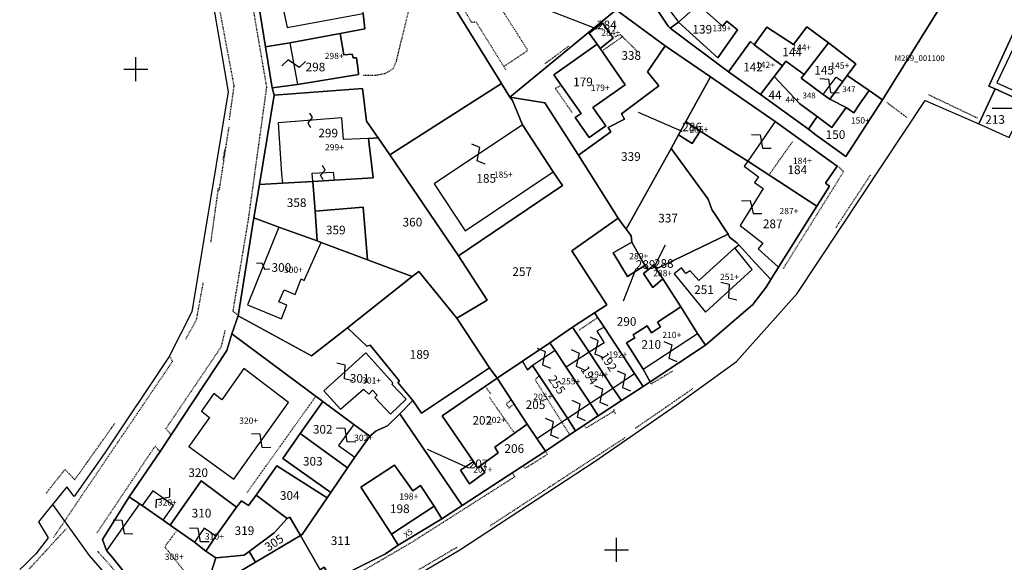
# Model space of a CAD drawing. Extents: x 9576 to 10534, y 1780 to 2419.
# Drawn here: x 9876 to 10081, y 1997 to 2110 of the extents above; entities that cross this region are included whole.
import ezdxf

# ---------------------------------------------------------------- set-up
doc = ezdxf.new("R2010")
doc.units = 0
doc.header["$MEASUREMENT"] = 0
for name, pattern in [('CONTINUA', [0]), ('FRECCETTA', [1, -1]), ('INTERNA', [0]), ('TRATTEGGIATA5', [0.3, 0.15, -0.15]), ('TRATTO-PUNTO', [0.4, 0.15, -0.125, 0, -0.125])]:
    doc.linetypes.add(name, pattern=pattern)
for name, color, linetype in [('CONFINE', 3, 'CONTINUA'), ('FABBRICATI', 1, 'CONTINUA'), ('LINEEVARIE', 6, 'CONTINUA'), ('PARTICELLE', 7, 'CONTINUA'), ('SIMBOLI', 6, 'CONTINUA'), ('STRADE', 8, 'CONTINUA')]:
    doc.layers.add(name, color=color, linetype=linetype)

# ---------------------------------------------------------------- blocks, each defined once
blk = doc.blocks.new('3', base_point=(2.5, 2.5))
at = {"layer": 'SIMBOLI'}
for p, q in [((2.5, 0), (2.5, 5)), ((0, 2.5), (5, 2.5))]:
    blk.add_line(p, q, dxfattribs=at)
blk = doc.blocks.new('14', base_point=(2.5, 2.5))
at = {"layer": 'SIMBOLI'}
for p, q in [((0, 2.5), (1.5, 3.5)), ((1.5, 3.5), (3.5, 1.5)), ((3.5, 1.5), (5, 2.5))]:
    blk.add_line(p, q, dxfattribs=at)
blk = doc.blocks.new('9', base_point=(2.5, 2.5))
at = {"layer": 'SIMBOLI'}
for p, q in [((1, 2.5), (2, 3)), ((2, 3), (3, 2)), ((3, 2), (4, 2.5))]:
    blk.add_line(p, q, dxfattribs=at)

msp = doc.modelspace()

# ---------------------------------------------------------------- linework, layer by layer
at = {"layer": 'CONFINE'}
for points in [[(9906.12, 2171.28), (9919.16, 2095.29), (9911.62, 2049.48), (9906.91, 2040.21), (9893.51, 2020.15), (9887.14, 2011.11), (9885.61, 2013.1), (9882.642, 2009.435), (9890.249, 1998.785), (9907.634, 1978.844)], [(9945.13, 1986.83), (9967.37, 1999.99), (9995.54, 2018.46), (10012.44, 2030.07), (10024.95, 2039.2), (10037.58, 2053.3), (10064.25, 2093.46), (10075.39, 2088.62), (10075.39, 2088.62), (10081.75, 2085.75)]]:
    msp.add_lwpolyline(points, dxfattribs=at)
at = {"layer": 'FABBRICATI'}
for points in [[(9947.31, 2111.55), (9946.91, 2115.13), (9950.02, 2115.66), (9949.67, 2117.97), (9949.05, 2118.01), (9947.95, 2124.29), (9944.59, 2123.62), (9944.22, 2126.06), (9924.05, 2122.18), (9924.71, 2118.42), (9929.27, 2119.16), (9931.49, 2108.7), (9947.31, 2111.55)], [(10012.88, 2109.79), (10015.25, 2111.85), (10017.025, 2113.422), (10019.8, 2115.88), (10013.15, 2125.58), (10006.11, 2119.02), (10012.88, 2109.79)], [(10017.025, 2113.422), (10015.25, 2111.85), (10012.88, 2109.79), (10021.067, 2102.34), (10025.203, 2108.19), (10022.992, 2109.983), (10022.097, 2108.947), (10017.025, 2113.422)], [(9996.59, 2104.28), (9999.3, 2106.45), (9997.09, 2109.62), (9994.35, 2107.5), (9995.98, 2105.18), (9996.59, 2104.28)], [(10034.55, 2100.68), (10035.23, 2101.65), (10039.05, 2098.92), (10044.11, 2105.45), (10039.59, 2108.78), (10036.86, 2105.1), (10031.29, 2108.71), (10028.65, 2105.05), (10034.55, 2100.68)], [(10085.2, 2109.86), (10079.18, 2097.16), (10084.4, 2094.8), (10090.52, 2107.38), (10085.2, 2109.86)], [(9933.61, 2096.78), (9946.33, 2098.88), (9946.22, 2099.82), (9945.91, 2102.36), (9945.18, 2102.35), (9944.98, 2103.15), (9943.23, 2102.96), (9942.52, 2107.42), (9932.02, 2105.45), (9933.61, 2096.78)], [(9996.59, 2104.28), (9995.98, 2105.18), (9986.98, 2098.8), (9992.63, 2090.81), (9991.41, 2089.93), (9994.34, 2085.8), (9997.77, 2088.2), (9995.09, 2092.05), (10001.78, 2096.76), (9996.59, 2104.28)], [(10029.98, 2094.72), (10032.85, 2098.45), (10034.55, 2100.68), (10028.65, 2105.05), (10027.88, 2105.74), (10023.31, 2099.48), (10029.98, 2094.72)], [(10047.11, 2097.45), (10048.024, 2098.688), (10049.79, 2101.08), (10044.11, 2105.45), (10039.05, 2098.92), (10038.46, 2098.1), (10043.02, 2094.75), (10045.73, 2098.37), (10047.11, 2097.45)], [(10039.95, 2087.55), (10041.75, 2090.15), (10038.17, 2092.78), (10032.85, 2098.45), (10029.98, 2094.72), (10039.95, 2087.55)], [(10055.35, 2093.65), (10052.61, 2095.55), (10050.59, 2092.73), (10049.41, 2090.91), (10047.8, 2092.05), (10044.83, 2087.88), (10041.75, 2090.15), (10039.95, 2087.55), (10041.58, 2086.3), (10047.77, 2081.81), (10055.35, 2093.65)], [(9943.202, 2085.34), (9942.82, 2089.91), (9929.6, 2088.85), (9930.32, 2078.2), (9930.525, 2076.296), (9936.82, 2076.658), (9936.699, 2078.349), (9941.055, 2078.56), (9941.234, 2076.911), (9945.91, 2077.18), (9949.34, 2077.42), (9949.05, 2080.35), (9948.52, 2084.3), (9948.375, 2085.599), (9943.202, 2085.34)], [(9986.85, 2078.65), (9980.48, 2088.45), (9962.05, 2076.12), (9968.48, 2066.37), (9986.85, 2078.65)], [(10012.91, 2086.32), (10015.77, 2084.52), (10017.41, 2087.12), (10014.45, 2089.12), (10012.91, 2086.32)], [(10027.35, 2080.85), (10041.71, 2071.48), (10044.34, 2075.68), (10043.5, 2076.28), (10045.96, 2079.8), (10033.02, 2089.12), (10027.35, 2080.85)], [(10033.75, 2058.82), (10041.71, 2071.48), (10027.35, 2080.85), (10026.59, 2079.8), (10029.58, 2077.62), (10028.75, 2076.39), (10030.53, 2075.2), (10025.72, 2067.45), (10030.48, 2063.83), (10029.47, 2062.62), (10033.75, 2058.82)], [(9938.52, 2063.95), (9937.681, 2064.253), (9929.75, 2067.12), (9923.18, 2050.98), (9930.3, 2048.08), (9931.37, 2050.89), (9929.74, 2051.56), (9930.87, 2054.09), (9933.12, 2053.12), (9934.4, 2056.38), (9935, 2056.03), (9938.52, 2063.95)], [(9938.52, 2063.95), (9937.681, 2064.253), (9929.75, 2067.12), (9923.18, 2050.98), (9930.3, 2048.08), (9931.37, 2050.89), (9929.74, 2051.56), (9930.87, 2054.09), (9933.12, 2053.12), (9934.4, 2056.38), (9935, 2056.03), (9938.52, 2063.95)], [(10005.91, 2059.18), (10003.21, 2064.02), (9999.35, 2061.77), (10002.27, 2056.89), (10005.91, 2059.18)], [(10024.61, 2062.82), (10017.12, 2056.02), (10015.33, 2058.05), (10014.45, 2057.47), (10013.52, 2058.64), (10012.03, 2057.45), (10018.52, 2049.42), (10028.27, 2058.31), (10024.61, 2062.82)], [(10008.25, 2058.48), (10007.8, 2059.2), (10006.59, 2058.28), (10005.62, 2057.47), (10007.56, 2054.6), (10009.65, 2056.35), (10008.25, 2058.48)], [(10016.85, 2044.98), (10013.39, 2050.52), (10008.51, 2047.38), (10009.16, 2046.41), (10007.28, 2045.13), (10006.38, 2046.57), (10003.45, 2044.75), (10003.79, 2044.13), (10002.07, 2043.05), (10005.59, 2037.58), (10016.85, 2044.98)], [(10003.75, 2036.65), (9997.45, 2046.35), (9995.95, 2045.46), (9997.43, 2043.07), (9994.35, 2041.15), (9999.25, 2033.6), (10003.75, 2036.65)], [(9982.55, 2038.32), (9989.8, 2027.38), (9994.55, 2030.5), (9989.52, 2037.98), (9987.25, 2041.45), (9982.55, 2038.32)], [(9999.25, 2033.6), (9994.35, 2041.15), (9989.52, 2037.98), (9994.55, 2030.5), (9999.25, 2033.6)], [(9947.85, 2040.95), (9939.09, 2033.09), (9942.59, 2029.28), (9947.33, 2033.39), (9948.45, 2032.38), (9949.23, 2033.19), (9950.2, 2032.15), (9949.7, 2031.69), (9952.95, 2028.23), (9956.25, 2031.33), (9953.29, 2034.41), (9953.47, 2034.75), (9947.85, 2040.95)], [(9989.8, 2027.38), (9982.55, 2038.32), (9981.51, 2037.48), (9980.45, 2039.25), (9975.2, 2035.7), (9981.45, 2026.15), (9983.45, 2023.15), (9989.8, 2027.38)], [(9916.2, 2032.5), (9913.61, 2028.86), (9915.32, 2027.52), (9910.98, 2021.46), (9920.37, 2014.71), (9931.76, 2030.67), (9922.45, 2037.74), (9917.9, 2031.21), (9916.2, 2032.5)], [(9975.2, 2035.7), (9963.73, 2027.89), (9970.25, 2018.35), (9971.09, 2017.03), (9971.65, 2017.45), (9975.39, 2020.16), (9974.66, 2021.39), (9981.45, 2026.15), (9975.2, 2035.7)], [(9945.55, 2019.25), (9948.65, 2023.62), (9945.35, 2026.05), (9942.18, 2021.71), (9945.55, 2019.25)], [(9953.19, 2003.25), (9962.05, 2009.05), (9959.2, 2013.35), (9957.62, 2012.24), (9953.79, 2017.62), (9946.8, 2013.02), (9953.19, 2003.25)], [(9971.65, 2017.45), (9971.09, 2017.03), (9970.25, 2018.35), (9967.57, 2016.55), (9969.39, 2013.76), (9972.58, 2016.09), (9971.65, 2017.45)], [(9901.3, 2009.198), (9905.69, 2006.15), (9907.835, 2009.239), (9903.475, 2012.267), (9901.3, 2009.198)], [(9893.85, 1999.88), (9895.12, 1998.41), (9899.64, 1992.75), (9900.8, 1993.2), (9903.46, 1990.09), (9902.77, 1989.2), (9905.81, 1986.25), (9915, 1991.6), (9914.52, 1991.78), (9916.59, 1998.35), (9914.52, 1999.75), (9912.15, 2001.58), (9907.11, 2005.12), (9905.69, 2006.15), (9901.3, 2009.198), (9900.75, 2009.58), (9893.85, 1999.88)], [(9912.15, 2001.58), (9914.52, 1999.75), (9916.65, 2002.85), (9914.22, 2004.53), (9912.15, 2001.58)], [(9938.35, 1995.85), (9934.25, 2002.95), (9924.85, 1997.45), (9915, 1991.6), (9918.62, 1985.8), (9922.41, 1987.77), (9923.1, 1986.79), (9934.15, 1992.56), (9933.83, 1993.38), (9938.35, 1995.85)]]:
    msp.add_lwpolyline(points, close=True, dxfattribs=at)
at = {"layer": 'LINEEVARIE', "linetype": 'TRATTEGGIATA5'}
for points in [[(9919.45, 2089.48), (9920.44, 2096.52), (9916.9, 2115.3), (9907.37, 2171.71)], [(9919.8, 2147.33), (9918.55, 2146.46), (9927.16, 2096.27), (9923.35, 2068.7), (9920.15, 2049.64), (9921.35, 2048.79)], [(9967.75, 2113.32), (9969.81, 2109.79), (9970.76, 2109.84), (9976.55, 2100.55), (9981.56, 2103.9), (9975.84, 2112.91), (9978.05, 2114.19), (9973.91, 2120.1)], [(9947.38, 2098.78), (9949.89, 2098.74), (9950.79, 2098.92), (9951.93, 2099.15), (9953.56, 2100.12), (9954.2, 2101.61), (9957.67, 2115.9)], [(10001.3, 2106.78), (9997.16, 2103.89)], [(9999.68, 2106.77), (10000.77, 2107.2), (10004.54, 2103.52)], [(9990.04, 2104.77), (9985.08, 2101.12)], [(9976.6, 2100.52), (9976.95, 2099.8)], [(9988.2, 2096.49), (9987.27, 2096.01), (9990.85, 2090.87)], [(10064.94, 2094.7), (10075.22, 2089.8)], [(10056.24, 2093.11), (10060.34, 2090.02)], [(9919.31, 2087.92), (9917.23, 2074.52)], [(10036.62, 2084.88), (10031.9, 2078.23)], [(9918.48, 2083.38), (9918.09, 2081.09)], [(10046, 2079.91), (10047.27, 2078.69), (10034.68, 2058.47)], [(10045.68, 2067.05), (10052.85, 2077.96)], [(9917.09, 2075.14), (9915.55, 2064.04)], [(9913.95, 2055.56), (9912.53, 2047.83), (9910.32, 2043.77)], [(9995.85, 2048.14), (9992.07, 2045.6)], [(9907.3, 2023.96), (9906.23, 2025.2), (9917.79, 2042.28), (9918.59, 2045.61)], [(9907.09, 2040.07), (9907.59, 2039.2), (9882.81, 2002.53)], [(10006.87, 2034.95), (10007.27, 2034.55), (10011.7, 2037.2)], [(9983.78, 2036.06), (9983.05, 2035.41), (9990.24, 2023.99)], [(9972.87, 2033.75), (9973.95, 2032.32)], [(10003.95, 2025.3), (10015.96, 2033.59)], [(9937.27, 2031.71), (9923.01, 2011.77)], [(9973.56, 2031.73), (9978.59, 2024.52)], [(9978.2, 2031.24), (9977.07, 2030.39), (9977.58, 2029.48), (9978.71, 2030.42)], [(9999.4, 2028.79), (9993.7, 2025.35), (9993.23, 2025.89)], [(9999.39, 2029.25), (9999.72, 2028.31)], [(10001.73, 2023.28), (9973.56, 2004.89)], [(9891.91, 2003.55), (9903.97, 2021.54), (9905.05, 2020.34)], [(9985.14, 2020.54), (9985.58, 2019.84), (9981, 2016.93), (9980.49, 2017.65)], [(9978.3, 2016.13), (9978.84, 2015.2), (9957.49, 2001.61), (9945.52, 1994.61), (9913.98, 1979.19), (9909.55, 1979.92), (9892.03, 1999.69)], [(9908.3, 2003.73), (9905.98, 2000.62), (9913.38, 1991.41)], [(9948.64, 1989.85), (9966.91, 2000.61)]]:
    msp.add_lwpolyline(points, dxfattribs=at)
at = {"layer": 'LINEEVARIE'}
for points in [[(10024.61, 2062.82), (10025.45, 2063.45)], [(9882.642, 2009.435), (9879.73, 2005.84), (9881.73, 2002.48), (9879.19, 1999.15), (9876.78, 1996.79), (9875.8, 1995.9)]]:
    msp.add_lwpolyline(points, dxfattribs=at)
at = {"layer": 'LINEEVARIE', "linetype": 'TRATTO-PUNTO'}
for points in [[(9881.321, 2011.796), (9885.244, 2016.732), (9887.269, 2014.581), (9895.623, 2026.351)], [(9885.48, 2004.39), (9877.69, 1995.91)]]:
    msp.add_lwpolyline(points, dxfattribs=at)
at = {"layer": 'PARTICELLE', "color": 2, "linetype": 'FRECCETTA'}
for p, q in [((9995.96, 2108.3), (9986.46, 2112)), ((10013.7, 2087.06), (10004.61, 2091)), ((10085.22, 2091.82), (10078.2, 2091.79)), ((10007.8, 2058.67), (10010.23, 2063.47)), ((10004.02, 2058.45), (10001.42, 2051.74)), ((9969.27, 2016.98), (9960.65, 2020.85))]:
    msp.add_line(p, q, dxfattribs=at)
at = {"layer": 'PARTICELLE'}
for points in [[(9924.05, 2122.18), (9924.71, 2118.42), (9926.95, 2104.68), (9932.02, 2105.45), (9942.52, 2107.42), (9947.65, 2108.38), (9947.31, 2111.55), (9946.91, 2115.13), (9950.02, 2115.66), (9949.67, 2117.97), (9949.05, 2118.01), (9947.95, 2124.29), (9944.59, 2123.62), (9944.22, 2126.06), (9924.05, 2122.18)], [(10011.21, 2108.55), (10012.88, 2109.79), (10015.25, 2111.85), (10017.025, 2113.422), (10019.8, 2115.88), (10013.15, 2125.58), (10006.11, 2119.02), (10005.95, 2118.12), (10006.23, 2115.8), (10010.75, 2108.95), (10011.21, 2108.55)], [(10017.025, 2113.422), (10015.25, 2111.85), (10012.88, 2109.79), (10021.067, 2102.34), (10025.203, 2108.19), (10022.992, 2109.983), (10022.097, 2108.947), (10017.025, 2113.422)], [(10085.21, 2092.98), (10085.69, 2094.02), (10089.15, 2101.52), (10091.15, 2105.52), (10092.95, 2109.52), (10085.05, 2112.88), (10077.52, 2096.45), (10078.79, 2095.88), (10085.21, 2092.98)], [(9999.95, 2112.35), (9994.15, 2107.65), (9977.8, 2094.2), (9985.07, 2093.01), (9992.11, 2082.12), (9998.82, 2086.95), (9998.29, 2087.87), (10001.69, 2089.61), (10001.05, 2090.69), (10008.83, 2096.52), (10006.43, 2099.47), (10010.15, 2104.85), (9999.95, 2112.35)], [(9996.59, 2104.28), (9999.3, 2106.45), (9997.09, 2109.62), (9994.35, 2107.5), (9995.98, 2105.18), (9996.59, 2104.28)], [(10034.55, 2100.68), (10035.23, 2101.65), (10039.05, 2098.92), (10044.11, 2105.45), (10039.59, 2108.78), (10036.86, 2105.1), (10031.29, 2108.71), (10028.65, 2105.05), (10034.55, 2100.68)], [(9932.02, 2105.45), (9926.95, 2104.68), (9928.35, 2096.12), (9933.61, 2096.78), (9946.33, 2098.88), (9946.22, 2099.82), (9945.91, 2102.36), (9945.18, 2102.35), (9944.98, 2103.15), (9943.23, 2102.96), (9942.52, 2107.42), (9932.02, 2105.45)], [(9996.59, 2104.28), (9995.98, 2105.18), (9986.98, 2098.8), (9992.63, 2090.81), (9991.41, 2089.93), (9994.34, 2085.8), (9997.77, 2088.2), (9995.09, 2092.05), (10001.78, 2096.76), (9996.59, 2104.28)], [(10019.59, 2098.42), (10010.15, 2104.85), (10006.43, 2099.47), (10008.83, 2096.52), (10001.05, 2090.69), (10001.69, 2089.61), (9998.29, 2087.87), (9998.82, 2086.95), (9992.11, 2082.12), (10000.35, 2068.98), (10000.95, 2068.09), (10002.05, 2066.72), (10011.39, 2083.52), (10012.91, 2086.32), (10014.45, 2089.12), (10019.59, 2098.42)], [(10029.98, 2094.72), (10032.85, 2098.45), (10034.55, 2100.68), (10028.65, 2105.05), (10027.88, 2105.74), (10023.31, 2099.48), (10029.98, 2094.72)], [(10048.024, 2098.688), (10049.79, 2101.08), (10044.11, 2105.45), (10039.05, 2098.92), (10038.46, 2098.1), (10043.02, 2094.75), (10044.43, 2093.78), (10047.11, 2097.45), (10048.024, 2098.688)], [(10043.02, 2094.75), (10038.46, 2098.1), (10039.05, 2098.92), (10035.23, 2101.65), (10034.55, 2100.68), (10032.85, 2098.45), (10038.17, 2092.78), (10041.75, 2090.15), (10044.83, 2087.88), (10047.8, 2092.05), (10044.43, 2093.78), (10043.02, 2094.75)], [(10014.45, 2089.12), (10017.41, 2087.12), (10027.35, 2080.85), (10041.71, 2071.48), (10044.34, 2075.68), (10043.5, 2076.28), (10045.96, 2079.8), (10033.02, 2089.12), (10019.59, 2098.42), (10014.45, 2089.12)], [(10039.95, 2087.55), (10041.75, 2090.15), (10038.17, 2092.78), (10032.85, 2098.45), (10029.98, 2094.72), (10039.95, 2087.55)], [(10047.11, 2097.45), (10044.43, 2093.78), (10047.8, 2092.05), (10049.41, 2090.91), (10050.59, 2092.73), (10052.61, 2095.55), (10048.024, 2098.688), (10047.11, 2097.45)], [(9952.85, 2082.15), (9967.11, 2061.18), (9988.8, 2075.8), (9986.85, 2078.65), (9980.48, 2088.45), (9978.34, 2093.45), (9977.8, 2094.2), (9976.05, 2097.05), (9952.85, 2082.15)], [(9945.91, 2077.18), (9949.34, 2077.42), (9949.05, 2080.35), (9948.52, 2084.3), (9948.375, 2085.599), (9950.381, 2085.699), (9947.98, 2089.15), (9947.16, 2095.96), (9928.75, 2094.62), (9925.71, 2076.02), (9930.525, 2076.296), (9936.82, 2076.658), (9941.234, 2076.911), (9945.91, 2077.18)], [(10055.35, 2093.65), (10052.61, 2095.55), (10050.59, 2092.73), (10049.41, 2090.91), (10047.8, 2092.05), (10044.83, 2087.88), (10041.75, 2090.15), (10039.95, 2087.55), (10041.58, 2086.3), (10047.77, 2081.81), (10055.35, 2093.65)], [(10078.79, 2095.88), (10075.39, 2088.62), (10081.75, 2085.75), (10084.25, 2090.92), (10085.21, 2092.98), (10078.79, 2095.88)], [(9966.79, 2048.18), (9973.61, 2037.85), (9975.2, 2035.7), (9980.45, 2039.25), (9986.15, 2043.08), (9990.85, 2046.32), (9995.45, 2049.28), (9998.02, 2050.94), (9990.74, 2062.23), (10000.35, 2068.98), (9992.11, 2082.12), (9985.07, 2093.01), (9977.8, 2094.2), (9978.34, 2093.45), (9980.48, 2088.45), (9986.85, 2078.65), (9988.8, 2075.8), (9967.11, 2061.18), (9973.09, 2051.97), (9966.79, 2048.18)], [(10012.91, 2086.32), (10015.77, 2084.52), (10017.41, 2087.12), (10014.45, 2089.12), (10012.91, 2086.32)], [(10023.25, 2065.65), (10023.52, 2065.05), (10025.06, 2063.9), (10025.45, 2063.45), (10028.89, 2059.73), (10032.11, 2056.25), (10033.75, 2058.82), (10041.71, 2071.48), (10027.35, 2080.85), (10017.41, 2087.12), (10015.77, 2084.52), (10012.91, 2086.32), (10011.39, 2083.52), (10019.12, 2072.95), (10019.88, 2070.81), (10023.25, 2065.65)], [(9967.11, 2061.18), (9952.85, 2082.15), (9950.381, 2085.699), (9948.375, 2085.599), (9948.52, 2084.3), (9949.05, 2080.35), (9949.34, 2077.42), (9945.91, 2077.18), (9941.234, 2076.911), (9936.82, 2076.658), (9937.261, 2070.479), (9947.309, 2071.322), (9948.203, 2060.318), (9957.45, 2056.85), (9958.87, 2057.88), (9966.79, 2048.18), (9973.09, 2051.97), (9967.11, 2061.18)], [(10008.25, 2058.48), (10023.25, 2065.65), (10019.88, 2070.81), (10019.12, 2072.95), (10011.39, 2083.52), (10002.05, 2066.72), (10003.09, 2065.34), (10003.21, 2064.02), (10005.91, 2059.18), (10006.59, 2058.28), (10007.8, 2059.2), (10008.25, 2058.48)], [(9936.82, 2076.658), (9930.525, 2076.296), (9925.71, 2076.02), (9924.55, 2069.08), (9929.75, 2067.12), (9937.681, 2064.253), (9937.261, 2070.479), (9936.82, 2076.658)], [(9937.681, 2064.253), (9938.52, 2063.95), (9948.203, 2060.318), (9947.309, 2071.322), (9937.261, 2070.479), (9937.681, 2064.253)], [(9924.55, 2069.08), (9921.29, 2048.68), (9936.5, 2040.39), (9944.02, 2046.18), (9957.45, 2056.85), (9948.203, 2060.318), (9938.52, 2063.95), (9937.681, 2064.253), (9929.75, 2067.12), (9924.55, 2069.08)], [(9995.45, 2049.28), (9997.45, 2046.35), (10003.75, 2036.65), (10005.55, 2033.95), (10007.02, 2034.95), (10005.59, 2037.58), (10002.07, 2043.05), (10003.79, 2044.13), (10003.45, 2044.75), (10006.38, 2046.57), (10007.28, 2045.13), (10009.16, 2046.41), (10008.51, 2047.38), (10013.39, 2050.52), (10009.65, 2056.35), (10007.56, 2054.6), (10005.62, 2057.47), (10006.59, 2058.28), (10005.91, 2059.18), (10002.27, 2056.89), (9999.35, 2061.77), (10003.21, 2064.02), (10003.09, 2065.34), (10002.05, 2066.72), (10000.95, 2068.09), (10000.35, 2068.98), (9990.74, 2062.23), (9998.02, 2050.94), (9995.45, 2049.28)], [(10018.52, 2042.58), (10028.41, 2051.01), (10031.14, 2054.65), (10032.11, 2056.25), (10028.89, 2059.73), (10025.45, 2063.45), (10025.06, 2063.9), (10023.52, 2065.05), (10023.25, 2065.65), (10008.25, 2058.48), (10009.65, 2056.35), (10013.39, 2050.52), (10016.85, 2044.98), (10018.52, 2042.58)], [(10005.91, 2059.18), (10003.21, 2064.02), (9999.35, 2061.77), (10002.27, 2056.89), (10005.91, 2059.18)], [(9944.02, 2046.18), (9948.08, 2042.37), (9948.71, 2042.61), (9952.12, 2038.39), (9954.84, 2035.12), (9954.51, 2034.8), (9957.61, 2031.05), (9959.45, 2028.45), (9973.61, 2037.85), (9966.79, 2048.18), (9958.87, 2057.88), (9957.45, 2056.85), (9944.02, 2046.18)], [(10008.25, 2058.48), (10007.8, 2059.2), (10006.59, 2058.28), (10005.62, 2057.47), (10007.56, 2054.6), (10009.65, 2056.35), (10008.25, 2058.48)], [(9990.85, 2046.32), (9994.35, 2041.15), (9999.25, 2033.6), (10001.02, 2031.05), (10005.55, 2033.95), (10003.75, 2036.65), (9997.45, 2046.35), (9995.45, 2049.28), (9990.85, 2046.32)], [(10007.02, 2034.95), (10018.52, 2042.58), (10016.85, 2044.98), (10013.39, 2050.52), (10008.51, 2047.38), (10009.16, 2046.41), (10007.28, 2045.13), (10006.38, 2046.57), (10003.45, 2044.75), (10003.79, 2044.13), (10002.07, 2043.05), (10005.59, 2037.58), (10007.02, 2034.95)], [(9921.29, 2048.68), (9919.98, 2044.95), (9938.89, 2030.85), (9945.35, 2026.05), (9948.65, 2023.62), (9950.01, 2024.77), (9952.32, 2025.82), (9954.89, 2028.32), (9957.61, 2031.05), (9954.51, 2034.8), (9954.84, 2035.12), (9952.12, 2038.39), (9948.71, 2042.61), (9948.08, 2042.37), (9944.02, 2046.18), (9936.5, 2040.39), (9921.29, 2048.68)], [(9986.15, 2043.08), (9987.25, 2041.45), (9989.52, 2037.98), (9994.55, 2030.5), (9996.2, 2027.87), (10001.02, 2031.05), (9999.25, 2033.6), (9994.35, 2041.15), (9990.85, 2046.32), (9986.15, 2043.08)], [(9901.3, 2009.198), (9905.69, 2006.15), (9907.11, 2005.12), (9913.58, 2014.35), (9920.95, 2008.85), (9921.98, 2010.22), (9923.42, 2009.21), (9925.05, 2011.35), (9929.31, 2017.45), (9939.79, 2010.82), (9940.59, 2011.95), (9930.55, 2019.02), (9934.15, 2024.22), (9938.89, 2030.85), (9919.98, 2044.95), (9918.94, 2041.48), (9905.05, 2020.45), (9898.61, 2011.02), (9900.75, 2009.58), (9901.3, 2009.198)], [(9980.45, 2039.25), (9981.51, 2037.48), (9982.55, 2038.32), (9989.8, 2027.38), (9991.45, 2024.78), (9996.2, 2027.87), (9994.55, 2030.5), (9989.52, 2037.98), (9987.25, 2041.45), (9986.15, 2043.08), (9980.45, 2039.25)], [(9981.45, 2026.15), (9983.45, 2023.15), (9985.21, 2020.55), (9991.45, 2024.78), (9989.8, 2027.38), (9982.55, 2038.32), (9981.51, 2037.48), (9980.45, 2039.25), (9975.2, 2035.7), (9981.45, 2026.15)], [(9973.61, 2037.85), (9959.45, 2028.45), (9957.61, 2031.05), (9954.89, 2028.32), (9967.89, 2009.25), (9985.21, 2020.55), (9983.45, 2023.15), (9981.45, 2026.15), (9974.66, 2021.39), (9975.39, 2020.16), (9971.65, 2017.45), (9972.58, 2016.09), (9969.39, 2013.76), (9967.57, 2016.55), (9970.25, 2018.35), (9963.73, 2027.89), (9975.2, 2035.7), (9973.61, 2037.85)], [(9975.2, 2035.7), (9963.73, 2027.89), (9970.25, 2018.35), (9971.09, 2017.03), (9971.65, 2017.45), (9975.39, 2020.16), (9974.66, 2021.39), (9981.45, 2026.15), (9975.2, 2035.7)], [(9948.65, 2023.62), (9945.35, 2026.05), (9938.89, 2030.85), (9934.15, 2024.22), (9944.05, 2017.08), (9945.55, 2019.25), (9948.65, 2023.62)], [(9948.65, 2023.62), (9945.55, 2019.25), (9944.05, 2017.08), (9940.59, 2011.95), (9939.79, 2010.82), (9934.59, 2003.17), (9934.25, 2002.95), (9938.35, 1995.85), (9939.15, 1996.4), (9940.81, 1993.58), (9951.95, 1999.16), (9954.59, 2000.95), (9953.19, 2003.25), (9946.8, 2013.02), (9953.79, 2017.62), (9957.62, 2012.24), (9959.2, 2013.35), (9962.05, 2009.05), (9963.65, 2006.45), (9967.89, 2009.25), (9954.89, 2028.32), (9952.32, 2025.82), (9950.01, 2024.77), (9948.65, 2023.62)], [(9944.05, 2017.08), (9934.15, 2024.22), (9930.55, 2019.02), (9940.59, 2011.95), (9944.05, 2017.08)], [(9939.79, 2010.82), (9929.31, 2017.45), (9925.05, 2011.35), (9931.5, 2006.54), (9932, 2006.76), (9934.25, 2002.95), (9934.59, 2003.17), (9939.79, 2010.82)], [(9953.19, 2003.25), (9962.05, 2009.05), (9959.2, 2013.35), (9957.62, 2012.24), (9953.79, 2017.62), (9946.8, 2013.02), (9953.19, 2003.25)], [(9971.65, 2017.45), (9971.09, 2017.03), (9970.25, 2018.35), (9967.57, 2016.55), (9969.39, 2013.76), (9972.58, 2016.09), (9971.65, 2017.45)], [(9920.95, 2008.85), (9913.58, 2014.35), (9907.11, 2005.12), (9912.15, 2001.58), (9914.52, 1999.75), (9916.65, 2002.85), (9920.95, 2008.85)], [(9900.75, 2009.58), (9898.61, 2011.02), (9893.02, 2002.13), (9893.85, 1999.88), (9895.12, 1998.41), (9899.64, 1992.75), (9900.8, 1993.2), (9903.46, 1990.09), (9902.77, 1989.2), (9905.81, 1986.25), (9915, 1991.6), (9914.52, 1991.78), (9916.59, 1998.35), (9914.52, 1999.75), (9912.15, 2001.58), (9907.11, 2005.12), (9905.69, 2006.15), (9901.3, 2009.198), (9900.75, 2009.58)], [(9920.95, 2008.85), (9916.65, 2002.85), (9914.52, 1999.75), (9916.59, 1998.35), (9922.52, 1998.88), (9923.59, 1999.65), (9928.78, 2003.52), (9931.5, 2006.54), (9925.05, 2011.35), (9923.42, 2009.21), (9921.98, 2010.22), (9920.95, 2008.85)], [(9954.59, 2000.95), (9963.65, 2006.45), (9962.05, 2009.05), (9953.19, 2003.25), (9954.59, 2000.95)], [(9934.25, 2002.95), (9932, 2006.76), (9931.5, 2006.54), (9928.78, 2003.52), (9923.59, 1999.65), (9924.85, 1997.45), (9934.25, 2002.95)], [(9924.85, 1997.45), (9915, 1991.6), (9918.62, 1985.8), (9920.19, 1983.08), (9940.81, 1993.58), (9939.15, 1996.4), (9938.35, 1995.85), (9934.25, 2002.95), (9924.85, 1997.45)], [(9924.85, 1997.45), (9923.59, 1999.65), (9922.52, 1998.88), (9916.59, 1998.35), (9914.52, 1991.78), (9915, 1991.6), (9924.85, 1997.45)]]:
    msp.add_lwpolyline(points, close=True, dxfattribs=at)
for points in [[(10017.025, 2113.422), (10022.097, 2108.947), (10022.992, 2109.983), (10025.203, 2108.19), (10021.067, 2102.34), (10012.88, 2109.79), (10011.21, 2108.55), (10023.31, 2099.48), (10027.88, 2105.74), (10028.65, 2105.05), (10031.29, 2108.71), (10036.86, 2105.1), (10039.59, 2108.78), (10044.11, 2105.45), (10049.79, 2101.08), (10048.024, 2098.688), (10052.61, 2095.55), (10055.35, 2093.65), (10055.35, 2093.65), (10067.7, 2113.45)], [(9947.31, 2111.55), (9947.65, 2108.38), (9942.52, 2107.42), (9943.23, 2102.96), (9944.98, 2103.15), (9945.18, 2102.35), (9945.91, 2102.36), (9946.22, 2099.82), (9946.33, 2098.88), (9933.61, 2096.78), (9928.35, 2096.12), (9928.75, 2094.62), (9947.16, 2095.96), (9947.98, 2089.15), (9950.381, 2085.699), (9952.85, 2082.15), (9976.05, 2097.05), (9966.59, 2112.35)], [(9966.59, 2112.35), (9976.05, 2097.05), (9977.8, 2094.2), (9994.15, 2107.65), (9999.95, 2112.35)]]:
    msp.add_lwpolyline(points, dxfattribs=at)
at = {"layer": 'PARTICELLE', "linetype": 'INTERNA'}
msp.add_lwpolyline([(9995.98, 2105.18), (9994.35, 2107.5), (9997.09, 2109.62), (9999.3, 2106.45), (9996.59, 2104.28), (10001.78, 2096.76), (9995.09, 2092.05), (9997.77, 2088.2), (9994.34, 2085.8), (9991.41, 2089.93), (9992.63, 2090.81), (9986.98, 2098.8), (9995.98, 2105.18)], close=True, dxfattribs=at)
at = {"layer": 'STRADE'}
for points in [[(9906.12, 2171.28), (9919.16, 2095.29), (9911.62, 2049.48), (9906.91, 2040.21), (9893.51, 2020.15), (9887.14, 2011.11), (9885.61, 2013.1), (9882.642, 2009.435), (9890.249, 1998.785), (9907.634, 1978.844)], [(9945.13, 1986.83), (9967.37, 1999.99), (9995.54, 2018.46), (10012.44, 2030.07), (10024.95, 2039.2), (10037.58, 2053.3), (10064.25, 2093.46), (10075.39, 2088.62), (10075.39, 2088.62), (10078.79, 2095.88), (10077.52, 2096.45), (10085.05, 2112.88)]]:
    msp.add_lwpolyline(points, dxfattribs=at)
at = {"layer": 'STRADE', "linetype": 'INTERNA'}
for points in [[(9899.64, 1992.75), (9895.12, 1998.41), (9893.85, 1999.88), (9893.02, 2002.13), (9898.61, 2011.02), (9898.61, 2011.02), (9905.05, 2020.45), (9918.94, 2041.48), (9919.98, 2044.95), (9921.29, 2048.68), (9924.55, 2069.08), (9925.71, 2076.02), (9928.75, 2094.62), (9928.35, 2096.12), (9926.95, 2104.68), (9924.71, 2118.42)], [(10067.7, 2113.45), (10055.35, 2093.65), (10047.77, 2081.81), (10041.58, 2086.3), (10039.95, 2087.55), (10029.98, 2094.72), (10029.98, 2094.72), (10023.31, 2099.48), (10011.21, 2108.55), (10010.75, 2108.95), (10006.23, 2115.8)], [(9999.95, 2112.35), (10010.15, 2104.85), (10019.59, 2098.42), (10033.02, 2089.12), (10045.96, 2079.8), (10043.5, 2076.28), (10044.34, 2075.68), (10041.71, 2071.48), (10033.75, 2058.82), (10032.11, 2056.25), (10031.14, 2054.65), (10028.41, 2051.01), (10018.52, 2042.58), (10007.02, 2034.95), (10005.55, 2033.95), (10001.02, 2031.05), (9996.2, 2027.87), (9991.45, 2024.78), (9985.21, 2020.55), (9967.89, 2009.25), (9963.65, 2006.45), (9954.59, 2000.95), (9951.95, 1999.16), (9940.81, 1993.58)]]:
    msp.add_lwpolyline(points, dxfattribs=at)

# ---------------------------------------------------------------- block references
at = {"layer": 'SIMBOLI'}
for p in [(9900, 2100), (10000, 2000)]:
    msp.add_blockref('3', p, dxfattribs=at)
for name, p, rotation in [('14', (9932.807, 2101.16), 190.408), ('14', (10044.368, 2096.55), 323.63), ('9', (9936.21, 2089.38), 274.582), ('14', (10030.168, 2084.96), 325.407), ('14', (9971.31, 2082.315), 123.711), ('9', (9938.877, 2078.454), 92.76899999999999), ('14', (10028.122, 2071.32), 328.1), ('9', (9926.465, 2059.05), 337.898), ('14', (10023.4, 2053.87), 312.342), ('14', (9995.9, 2042.116), 122.106), ('14', (10011.22, 2041.28), 303.232), ('14', (9984.88, 2039.872), 303.674), ('14', (9991.93, 2039.562), 303.273), ('14', (9943.45, 2037.002), 132.019), ('14', (10001.52, 2035.139), 304.133), ('14', (9996.91, 2032.057), 123.825), ('14', (9992.19, 2028.95), 123.596), ('14', (9986.62, 2025.262), 123.31), ('14', (9926.065, 2022.69), 144.511), ('14', (9943.75, 2023.86), 143.823), ('14', (9905.655, 2010.753), 55.237), ('14', (9897.321, 2004.76), 324.719), ('14', (9913.189, 2003.06), 144.969)]:
    msp.add_blockref(name, p, dxfattribs=dict(at, rotation=rotation))

# ---------------------------------------------------------------- texts
at = {"layer": 'CONFINE', "color": 7}
msp.add_text('M289_001100', height=1.2, dxfattribs=at).set_placement((10057.892, 2101.685))
at = {"layer": 'FABBRICATI', "color": 7}
for s, p in [('139+', (10019.981, 2107.881)), ('284+', (9996.844, 2106.95)), ('144+', (10036.57, 2103.85)), ('298+', (9939.288, 2102.1)), ('142+', (10029.032, 2100.23)), ('145+', (10044.515, 2100.1)), ('179+', (9994.648, 2095.49)), ('44+', (10035.168, 2093)), ('286+', (10015.203, 2086.82)), ('150+', (10048.784, 2088.68)), ('299+', (9939.335, 2083.103)), ('184+', (10036.729, 2080.3)), ('185+', (9974.487, 2077.41)), ('287+', (10033.938, 2069.835)), ('289+', (10002.668, 2060.455)), ('300+', (9930.786, 2057.6)), ('300+', (9930.786, 2057.6)), ('288+', (10007.647, 2056.9)), ('251+', (10021.549, 2056.12)), ('210+', (10009.549, 2044.05)), ('192+', (9998.352, 2039.975)), ('194+', (9994.388, 2035.825)), ('301+', (9947.074, 2034.59)), ('255+', (9988.528, 2034.415)), ('205+', (9982.707, 2031.2)), ('320+', (9921.49, 2026.225)), ('202+', (9973.041, 2026.365)), ('302+', (9945.414, 2022.65)), ('207+', (9970.212, 2016.055)), ('320+', (9904.561, 2009.209)), ('198+', (9954.811, 2010.435)), ('310+', (9914.353, 2002.14)), ('308+', (9905.984, 1997.915))]:
    msp.add_text(s, height=1.3, dxfattribs=at).set_placement(p)
at = {"layer": 'PARTICELLE', "color": 7}
for s, height, p in [('284', 1.8, (9995.96, 2108.3)), ('139', 1.8, (10015.816, 2107.401)), ('338', 1.8, (10001.03, 2101.95)), ('144', 1.8, (10034.53, 2102.66)), ('298', 1.8, (9935.31, 2099.54)), ('142', 1.8, (10026.38, 2099.53)), ('145', 1.8, (10041.18, 2098.89)), ('179', 1.8, (9990.99, 2096.46)), ('347', 1.2, (10047.028, 2095.235)), ('44', 1.8, (10031.64, 2093.71)), ('348', 1.2, (10038.726, 2093.918)), ('213', 1.8, (10076.76, 2088.63)), ('286', 1.8, (10013.7, 2087.06)), ('299', 1.8, (9937.964, 2085.812)), ('150', 1.8, (10043.55, 2085.49)), ('339', 1.8, (10000.96, 2080.92)), ('184', 1.8, (10035.6, 2078.17)), ('185', 1.8, (9970.85, 2076.37)), ('358', 1.8, (9931.391, 2071.322)), ('337', 1.8, (10008.7, 2068.11)), ('360', 1.8, (9955.493, 2067.274)), ('287', 1.8, (10030.48, 2066.92)), ('359', 1.8, (9939.541, 2065.638)), ('300', 1.8, (9928.22, 2057.83)), ('289', 1.8, (10004.02, 2058.45)), ('288', 1.8, (10007.8, 2058.67)), ('257', 1.8, (9978.34, 2056.98)), ('251', 1.8, (10016.17, 2053.22)), ('290', 1.8, (10000.07, 2046.6)), ('210', 1.8, (10005.2, 2041.82)), ('189', 1.8, (9956.97, 2039.75)), ('301', 1.8, (9944.51, 2034.77)), ('205', 1.8, (9981.11, 2029.29)), ('202', 1.8, (9970.03, 2026.04)), ('302', 1.8, (9936.82, 2024.17)), ('206', 1.8, (9976.69, 2020.16)), ('303', 1.8, (9934.75, 2017.52)), ('207', 1.8, (9969.27, 2016.98)), ('320', 1.8, (9910.899, 2015.151)), ('304', 1.8, (9929.97, 2010.4)), ('310', 1.8, (9911.6, 2006.73)), ('198', 1.8, (9952.87, 2007.64)), ('319', 1.8, (9920.53, 2003.08)), ('311', 1.8, (9940.54, 2001))]:
    msp.add_text(s, height=height, dxfattribs=at).set_placement(p)
for s, height, rotation, p in [('192', 1.8, 302.716, (9996.5, 2040.36)), ('194', 1.8, 303.633, (9992.48, 2037.53)), ('255', 1.8, 304.951, (9985.69, 2035.51)), ('X5', 1.2, 33.578, (9956.21, 2002.47)), ('305', 1.8, 33.177, (9927.53, 1999.61))]:
    msp.add_text(s, height=height, rotation=rotation, dxfattribs=at).set_placement(p)

doc.saveas('drawing.dxf')
